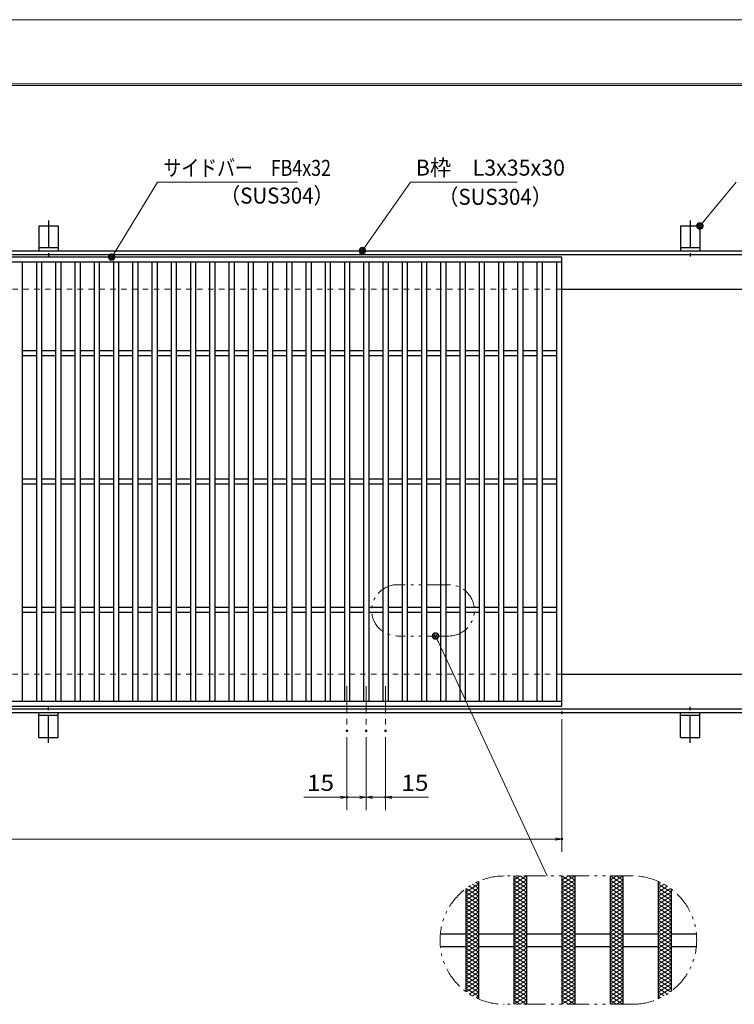
# Model space of a CAD drawing. Units: millimetres. Extents: x -1050 to 1050, y -743 to 742.
# Drawn here: x -218 to 339, y -25 to 742 of the extents above; entities that cross this region are included whole.
import ezdxf

# ---------------------------------------------------------------- set-up
doc = ezdxf.new("R2010")
doc.units = ezdxf.units.MM
doc.header["$LTSCALE"] = 5
for name, pattern in [('JWW_CENTER1', [6.773333, 4.233333, -0.846667, 0.846667, -0.846667]), ('JWW_DASHED1', [1.693333, 0.846667, -0.846667]), ('JWW_PHANTOM1', [6.773333, 3.386667, -0.846667, 0.423333, -0.846667, 0.423333, -0.846667])]:
    doc.linetypes.add(name, pattern=pattern)
for name, color, linetype in [('7-図\u3000枠', 7, 'Continuous'), ('アンカー', 7, 'Continuous'), ('ハッチング', 7, 'Continuous'), ('中心線', 7, 'Continuous'), ('寸法注釈', 7, 'Continuous'), ('想像線', 7, 'Continuous'), ('枠', 7, 'Continuous'), ('溝開口', 7, 'Continuous'), ('蓋', 7, 'Continuous')]:
    doc.layers.add(name, color=color, linetype=linetype)
doc.styles.add('ＭＳ ゴシック', font='txt', dxfattribs={"height": 1})

# ---------------------------------------------------------------- blocks, each defined once
blk = doc.blocks.new('_OPEN_0-1_')
at = {"layer": '寸法注釈', "color": 2, "linetype": 'Continuous', "lineweight": 5}
for p, q in [((-1, 0.17), (0, 0)), ((0, 0), (-1, -0.17)), ((0, 0), (-1, 0))]:
    blk.add_line(p, q, dxfattribs=at)
blk = doc.blocks.new('A$C5D7C781A_0-8_')
at = {"layer": 'アンカー', "color": 7, "linetype": 'Continuous', "lineweight": 25}
for p, q in [((0, 23.76), (0, 4.45)), ((0, 23.76), (15, 23.76)), ((15, 23.76), (15, 4.45)), ((15, 6.75), (0, 6.75)), ((0, 4.45), (15, 4.45))]:
    blk.add_line(p, q, dxfattribs=at)
at = {"layer": 'アンカー', "color": 6, "linetype": 'JWW_CENTER1', "lineweight": 25}
blk.add_line((7.5, 28.02), (7.5, 0), dxfattribs=at)
blk = doc.blocks.new('_Dot_0-1_')
at = {"layer": '寸法注釈', "color": 2, "linetype": 'Continuous', "lineweight": 5}
for p, q in [((-0.5, 0), (-1, 0)), ((-0.48, 0.12), (-0.5, 0.06)), ((-0.5, 0.06), (-0.5, 0)), ((-0.5, 0), (-0.5, -0.06)), ((0, 0), (-0.5, 0)), ((-0.5, 0), (0, 0)), ((-0.46, 0.18), (-0.48, 0.12)), ((-0.44, 0.24), (-0.46, 0.18)), ((-0.4, 0.29), (-0.44, 0.24)), ((-0.36, 0.34), (-0.4, 0.29)), ((-0.32, 0.39), (-0.36, 0.34)), ((-0.27, 0.42), (-0.32, 0.39)), ((-0.21, 0.45), (-0.27, 0.42)), ((-0.15, 0.48), (-0.21, 0.45)), ((-0.09, 0.49), (-0.15, 0.48)), ((-0.03, 0.5), (-0.09, 0.49)), ((0.03, 0.5), (-0.03, 0.5)), ((0.5, 0), (0, 0)), ((0, 0), (0, 0)), ((0, 0), (0, 0)), ((0, 0), (0, 0)), ((0, 0), (0, 0)), ((0, 0), (0, 0)), ((0, 0), (0, 0)), ((0, 0), (0, 0)), ((0, 0), (0, 0)), ((0, 0), (0, 0)), ((0, 0), (0, 0)), ((0, 0), (0, 0)), ((0, 0), (0, 0)), ((0, 0), (0, 0)), ((0, 0), (0, 0)), ((0, 0), (0, 0)), ((0, 0), (0, 0)), ((0, 0), (0, 0)), ((0, 0), (0, 0)), ((0, 0), (0, 0)), ((0, 0), (0, 0)), ((0, 0), (0, 0)), ((0, 0), (0, 0)), ((0, 0), (0, 0)), ((0, 0), (0, 0)), ((0, 0), (0, 0)), ((0, 0), (0, 0)), ((0, 0), (0, 0)), ((0, 0), (0, 0)), ((0, 0), (0, 0)), ((0, 0), (0, 0)), ((0, 0), (0, 0)), ((0, 0), (0, 0)), ((0, 0), (0, 0)), ((0, 0), (0, 0)), ((0, 0), (0, 0)), ((0, 0), (0, 0)), ((0, 0), (0, 0)), ((0, 0), (0, 0)), ((0, 0), (0, 0)), ((0, 0), (0, 0)), ((0, 0), (0, 0)), ((0, 0), (0, 0)), ((0, 0), (0, 0)), ((0, 0), (0, 0)), ((0, 0), (0, 0)), ((0, 0), (0, 0)), ((0, 0), (0, 0)), ((0, 0), (0, 0)), ((0, 0), (0, 0)), ((0, 0), (0, 0)), ((0, 0), (0.5, 0)), ((0.09, 0.49), (0.03, 0.5)), ((0.15, 0.48), (0.09, 0.49)), ((0.21, 0.45), (0.15, 0.48)), ((0.27, 0.42), (0.21, 0.45)), ((0.32, 0.39), (0.27, 0.42)), ((0.36, 0.34), (0.32, 0.39)), ((0.4, 0.29), (0.36, 0.34)), ((0.44, 0.24), (0.4, 0.29)), ((0.46, 0.18), (0.44, 0.24)), ((0.48, 0.12), (0.46, 0.18)), ((0.5, 0.06), (0.48, 0.12)), ((0.5, 0), (0.5, 0.06)), ((-0.5, -0.06), (-0.48, -0.12)), ((-0.48, -0.12), (-0.46, -0.18)), ((-0.46, -0.18), (-0.44, -0.24)), ((-0.44, -0.24), (-0.4, -0.29)), ((-0.4, -0.29), (-0.36, -0.34)), ((-0.36, -0.34), (-0.32, -0.39)), ((-0.32, -0.39), (-0.27, -0.42)), ((-0.27, -0.42), (-0.21, -0.45)), ((-0.21, -0.45), (-0.15, -0.48)), ((-0.15, -0.48), (-0.09, -0.49)), ((-0.09, -0.49), (-0.03, -0.5)), ((-0.03, -0.5), (0.03, -0.5)), ((0.03, -0.5), (0.09, -0.49)), ((0.09, -0.49), (0.15, -0.48)), ((0.15, -0.48), (0.21, -0.45)), ((0.21, -0.45), (0.27, -0.42)), ((0.27, -0.42), (0.32, -0.39)), ((0.32, -0.39), (0.36, -0.34)), ((0.36, -0.34), (0.4, -0.29)), ((0.4, -0.29), (0.44, -0.24)), ((0.44, -0.24), (0.46, -0.18)), ((0.46, -0.18), (0.48, -0.12)), ((0.48, -0.12), (0.5, -0.06)), ((0.5, -0.06), (0.5, 0))]:
    blk.add_line(p, q, dxfattribs=at)
at = {"layer": '寸法注釈', "color": 2, "linetype": 'Continuous', "lineweight": 20}
for p, q in [((0.49, 0.1), (-0.49, 0.1)), ((0.4, 0.3), (-0.4, 0.3)), ((0.46, -0.2), (-0.46, -0.2)), ((0.3, -0.4), (-0.3, -0.4))]:
    blk.add_line(p, q, dxfattribs=at)

msp = doc.modelspace()

# ---------------------------------------------------------------- linework, layer by layer
at = {"layer": '7-図\u3000枠', "color": 4, "linetype": 'Continuous', "lineweight": 5}
for p, q in [((-975, 692.5), (1000, 692.5)), ((-973.75, 691.25), (998.75, 691.25))]:
    msp.add_line(p, q, dxfattribs=at)
at = {"layer": 'DEFPOINTS', "color": 4, "linetype": 'Continuous', "lineweight": 5}
msp.add_line((-1050, 742.5), (1050, 742.5), dxfattribs=at)
at = {"layer": 'DEFPOINTS', "color": 4, "linetype": 'Continuous', "lineweight": 5, "const_width": 1}
for points in [[(205.05, 202.47, 0.414214), (204.55, 202.97, 0.414214), (204.05, 202.47, 0.414214), (204.55, 201.97, 0.414214)], [(37.55, 188.33, 0.414214), (37.05, 188.83, 0.414214), (36.55, 188.33, 0.414214), (37.05, 187.83, 0.414214)], [(52.55, 188.33, 0.414214), (52.05, 188.83, 0.414214), (51.55, 188.33, 0.414214), (52.05, 187.83, 0.414214)], [(52.55, 188.33, 0.414214), (52.05, 188.83, 0.414214), (51.55, 188.33, 0.414214), (52.05, 187.83, 0.414214)], [(67.55, 188.33, 0.414214), (67.05, 188.83, 0.414214), (66.55, 188.33, 0.414214), (67.05, 187.83, 0.414214)], [(37.55, 136.52, 0.414214), (37.05, 137.02, 0.414214), (36.55, 136.52, 0.414214), (37.05, 136.02, 0.414214)], [(67.55, 136.52, 0.414214), (67.05, 137.02, 0.414214), (66.55, 136.52, 0.414214), (67.05, 136.02, 0.414214)], [(205.05, 103.95, 0.414214), (204.55, 104.45, 0.414214), (204.05, 103.95, 0.414214), (204.55, 103.45, 0.414214)]]:
    msp.add_lwpolyline(points, format="xyb", close=True, dxfattribs=at)
at = {"layer": 'ハッチング', "color": 4, "linetype": 'Continuous', "lineweight": 15}
for p, q in [((137.64, 70.1), (139.55, 68.91)), ((167.05, 68.91), (177.05, 75.16)), ((167.05, 75.16), (177.05, 68.91)), ((167.05, 72.03), (172.05, 75.16)), ((167.05, 65.78), (177.05, 72.03)), ((167.05, 72.03), (177.05, 65.78)), ((172.05, 75.16), (177.05, 72.03)), ((204.55, 68.91), (214.55, 75.16)), ((204.55, 75.16), (214.55, 68.91)), ((204.55, 72.03), (209.55, 75.16)), ((204.55, 65.78), (214.55, 72.03)), ((204.55, 72.03), (214.55, 65.78)), ((209.55, 75.16), (214.55, 72.03)), ((242.05, 68.91), (252.05, 75.16)), ((242.05, 75.16), (252.05, 68.91)), ((242.05, 72.03), (247.05, 75.16)), ((242.05, 65.78), (252.05, 72.03)), ((242.05, 72.03), (252.05, 65.78)), ((247.05, 75.16), (252.05, 72.03)), ((279.55, 68.91), (281.46, 70.1)), ((129.55, 62.66), (139.55, 68.91)), ((129.55, 59.53), (139.55, 65.78)), ((129.55, 62.66), (139.55, 56.41)), ((129.55, 56.41), (139.55, 62.66)), ((130.01, 65.5), (139.55, 59.53)), ((132.39, 67.14), (139.55, 62.66)), ((134.92, 68.67), (139.55, 65.78)), ((167.05, 62.66), (177.05, 68.91)), ((167.05, 68.91), (177.05, 62.66)), ((167.05, 59.53), (177.05, 65.78)), ((167.05, 65.78), (177.05, 59.53)), ((167.05, 62.66), (177.05, 56.41)), ((167.05, 56.41), (177.05, 62.66)), ((204.55, 62.66), (214.55, 68.91)), ((204.55, 68.91), (214.55, 62.66)), ((204.55, 59.53), (214.55, 65.78)), ((204.55, 65.78), (214.55, 59.53)), ((204.55, 62.66), (214.55, 56.41)), ((204.55, 56.41), (214.55, 62.66)), ((242.05, 62.66), (252.05, 68.91)), ((242.05, 68.91), (252.05, 62.66)), ((242.05, 59.53), (252.05, 65.78)), ((242.05, 65.78), (252.05, 59.53)), ((242.05, 62.66), (252.05, 56.41)), ((242.05, 56.41), (252.05, 62.66)), ((279.55, 68.91), (289.55, 62.66)), ((279.55, 65.78), (284.17, 68.67)), ((279.55, 62.66), (286.71, 67.14)), ((279.55, 65.78), (289.55, 59.53)), ((279.55, 59.53), (289.09, 65.5)), ((279.55, 62.66), (289.55, 56.41)), ((279.55, 56.41), (289.55, 62.66)), ((129.55, 59.53), (139.55, 53.28)), ((129.55, 53.28), (139.55, 59.53)), ((129.55, 56.41), (139.55, 50.16)), ((129.55, 50.16), (139.55, 56.41)), ((167.05, 59.53), (177.05, 53.28)), ((167.05, 53.28), (177.05, 59.53)), ((167.05, 56.41), (177.05, 50.16)), ((167.05, 50.16), (177.05, 56.41)), ((204.55, 59.53), (214.55, 53.28)), ((204.55, 53.28), (214.55, 59.53)), ((204.55, 56.41), (214.55, 50.16)), ((204.55, 50.16), (214.55, 56.41)), ((242.05, 59.53), (252.05, 53.28)), ((242.05, 53.28), (252.05, 59.53)), ((242.05, 56.41), (252.05, 50.16)), ((242.05, 50.16), (252.05, 56.41)), ((279.55, 59.53), (289.55, 53.28)), ((279.55, 53.28), (289.55, 59.53)), ((279.55, 56.41), (289.55, 50.16)), ((279.55, 50.16), (289.55, 56.41)), ((129.55, 53.28), (139.55, 47.03)), ((129.55, 47.03), (139.55, 53.28)), ((129.55, 50.16), (139.55, 43.91)), ((129.55, 43.91), (139.55, 50.16)), ((129.55, 47.03), (139.55, 40.78)), ((129.55, 40.78), (139.55, 47.03)), ((167.05, 53.28), (177.05, 47.03)), ((167.05, 47.03), (177.05, 53.28)), ((167.05, 43.91), (177.05, 50.16)), ((167.05, 50.16), (177.05, 43.91)), ((167.05, 47.03), (177.05, 40.78)), ((167.05, 40.78), (177.05, 47.03)), ((204.55, 53.28), (214.55, 47.03)), ((204.55, 47.03), (214.55, 53.28)), ((204.55, 50.16), (214.55, 43.91)), ((204.55, 43.91), (214.55, 50.16)), ((204.55, 47.03), (214.55, 40.78)), ((204.55, 40.78), (214.55, 47.03)), ((242.05, 53.28), (252.05, 47.03)), ((242.05, 47.03), (252.05, 53.28)), ((242.05, 50.16), (252.05, 43.91)), ((242.05, 43.91), (252.05, 50.16)), ((242.05, 47.03), (252.05, 40.78)), ((242.05, 40.78), (252.05, 47.03)), ((279.55, 53.28), (289.55, 47.03)), ((279.55, 47.03), (289.55, 53.28)), ((279.55, 50.16), (289.55, 43.91)), ((279.55, 43.91), (289.55, 50.16)), ((279.55, 47.03), (289.55, 40.78)), ((279.55, 40.78), (289.55, 47.03)), ((129.55, 37.66), (139.55, 43.91)), ((129.55, 43.91), (139.55, 37.66)), ((129.55, 34.53), (139.55, 40.78)), ((129.55, 40.78), (139.55, 34.53)), ((167.05, 37.66), (177.05, 43.91)), ((167.05, 43.91), (177.05, 37.66)), ((167.05, 34.53), (177.05, 40.78)), ((167.05, 40.78), (177.05, 34.53)), ((204.55, 37.66), (214.55, 43.91)), ((204.55, 43.91), (214.55, 37.66)), ((204.55, 34.53), (214.55, 40.78)), ((204.55, 40.78), (214.55, 34.53)), ((242.05, 37.66), (252.05, 43.91)), ((242.05, 43.91), (252.05, 37.66)), ((242.05, 34.53), (252.05, 40.78)), ((242.05, 40.78), (252.05, 34.53)), ((279.55, 37.66), (289.55, 43.91)), ((279.55, 43.91), (289.55, 37.66)), ((279.55, 34.53), (289.55, 40.78)), ((279.55, 40.78), (289.55, 34.53)), ((129.55, 31.41), (139.55, 37.66)), ((129.55, 37.66), (139.55, 31.41)), ((129.55, 28.28), (139.55, 34.53)), ((129.55, 34.53), (139.55, 28.28)), ((129.55, 25.16), (139.55, 31.41)), ((129.55, 31.41), (139.55, 25.16)), ((167.05, 31.41), (177.05, 37.66)), ((167.05, 37.66), (177.05, 31.41)), ((167.05, 28.28), (177.05, 34.53)), ((167.05, 34.53), (177.05, 28.28)), ((167.05, 25.16), (177.05, 31.41)), ((167.05, 31.41), (177.05, 25.16)), ((204.55, 31.41), (214.55, 37.66)), ((204.55, 37.66), (214.55, 31.41)), ((204.55, 28.28), (214.55, 34.53)), ((204.55, 34.53), (214.55, 28.28)), ((204.55, 25.16), (214.55, 31.41)), ((204.55, 31.41), (214.55, 25.16)), ((242.05, 31.41), (252.05, 37.66)), ((242.05, 37.66), (252.05, 31.41)), ((242.05, 28.28), (252.05, 34.53)), ((242.05, 34.53), (252.05, 28.28)), ((242.05, 25.16), (252.05, 31.41)), ((242.05, 31.41), (252.05, 25.16)), ((279.55, 31.41), (289.55, 37.66)), ((279.55, 37.66), (289.55, 31.41)), ((279.55, 28.28), (289.55, 34.53)), ((279.55, 34.53), (289.55, 28.28)), ((279.55, 25.16), (289.55, 31.41)), ((279.55, 31.41), (289.55, 25.16)), ((129.55, 22.03), (139.55, 28.28)), ((129.55, 28.28), (139.55, 22.03)), ((129.55, 18.91), (139.55, 25.16)), ((129.55, 25.16), (139.55, 18.91)), ((167.05, 22.03), (177.05, 28.28)), ((167.05, 28.28), (177.05, 22.03)), ((167.05, 18.91), (177.05, 25.16)), ((167.05, 25.16), (177.05, 18.91)), ((204.55, 22.03), (214.55, 28.28)), ((204.55, 28.28), (214.55, 22.03)), ((204.55, 18.91), (214.55, 25.16)), ((204.55, 25.16), (214.55, 18.91)), ((242.05, 22.03), (252.05, 28.28)), ((242.05, 28.28), (252.05, 22.03)), ((242.05, 18.91), (252.05, 25.16)), ((242.05, 25.16), (252.05, 18.91)), ((279.55, 22.03), (289.55, 28.28)), ((279.55, 28.28), (289.55, 22.03)), ((279.55, 18.91), (289.55, 25.16)), ((279.55, 25.16), (289.55, 18.91)), ((129.55, 15.78), (139.55, 22.03)), ((129.55, 22.03), (139.55, 15.78)), ((129.55, 12.66), (139.55, 18.91)), ((129.55, 18.91), (139.55, 12.66)), ((129.55, 9.53), (139.55, 15.78)), ((129.55, 15.78), (139.55, 9.53)), ((167.05, 15.78), (177.05, 22.03)), ((167.05, 22.03), (177.05, 15.78)), ((167.05, 12.66), (177.05, 18.91)), ((167.05, 18.91), (177.05, 12.66)), ((167.05, 9.53), (177.05, 15.78)), ((167.05, 15.78), (177.05, 9.53)), ((204.55, 15.78), (214.55, 22.03)), ((204.55, 22.03), (214.55, 15.78)), ((204.55, 12.66), (214.55, 18.91)), ((204.55, 18.91), (214.55, 12.66)), ((204.55, 9.53), (214.55, 15.78)), ((204.55, 15.78), (214.55, 9.53)), ((242.05, 15.78), (252.05, 22.03)), ((242.05, 22.03), (252.05, 15.78)), ((242.05, 12.66), (252.05, 18.91)), ((242.05, 18.91), (252.05, 12.66)), ((242.05, 9.53), (252.05, 15.78)), ((242.05, 15.78), (252.05, 9.53)), ((279.55, 15.78), (289.55, 22.03)), ((279.55, 22.03), (289.55, 15.78)), ((279.55, 12.66), (289.55, 18.91)), ((279.55, 18.91), (289.55, 12.66)), ((279.55, 9.53), (289.55, 15.78)), ((279.55, 15.78), (289.55, 9.53)), ((129.55, 6.41), (139.55, 12.66)), ((129.55, 12.66), (139.55, 6.41)), ((129.55, 3.28), (139.55, 9.53)), ((129.55, 9.53), (139.55, 3.28)), ((167.05, 6.41), (177.05, 12.66)), ((167.05, 12.66), (177.05, 6.41)), ((167.05, 3.28), (177.05, 9.53)), ((167.05, 9.53), (177.05, 3.28)), ((204.55, 6.41), (214.55, 12.66)), ((204.55, 12.66), (214.55, 6.41)), ((204.55, 3.28), (214.55, 9.53)), ((204.55, 9.53), (214.55, 3.28)), ((242.05, 6.41), (252.05, 12.66)), ((242.05, 12.66), (252.05, 6.41)), ((242.05, 3.28), (252.05, 9.53)), ((242.05, 9.53), (252.05, 3.28)), ((279.55, 6.41), (289.55, 12.66)), ((279.55, 12.66), (289.55, 6.41)), ((279.55, 3.28), (289.55, 9.53)), ((279.55, 9.53), (289.55, 3.28)), ((129.55, 0.16), (139.55, 6.41)), ((129.55, 6.41), (139.55, 0.16)), ((129.55, 3.28), (139.55, -2.97)), ((129.55, -2.97), (139.55, 3.28)), ((129.55, 0.16), (139.55, -6.09)), ((129.55, -6.09), (139.55, 0.16)), ((167.05, 0.16), (177.05, 6.41)), ((167.05, 6.41), (177.05, 0.16)), ((167.05, 3.28), (177.05, -2.97)), ((167.05, -2.97), (177.05, 3.28)), ((167.05, 0.16), (177.05, -6.09)), ((167.05, -6.09), (177.05, 0.16)), ((204.55, 0.16), (214.55, 6.41)), ((204.55, 6.41), (214.55, 0.16)), ((204.55, 3.28), (214.55, -2.97)), ((204.55, -2.97), (214.55, 3.28)), ((204.55, 0.16), (214.55, -6.09)), ((204.55, -6.09), (214.55, 0.16)), ((242.05, 0.16), (252.05, 6.41)), ((242.05, 6.41), (252.05, 0.16)), ((242.05, 3.28), (252.05, -2.97)), ((242.05, -2.97), (252.05, 3.28)), ((242.05, 0.16), (252.05, -6.09)), ((242.05, -6.09), (252.05, 0.16)), ((279.55, 0.16), (289.55, 6.41)), ((279.55, 6.41), (289.55, 0.16)), ((279.55, 3.28), (289.55, -2.97)), ((279.55, -2.97), (289.55, 3.28)), ((279.55, 0.16), (289.55, -6.09)), ((279.55, -6.09), (289.55, 0.16)), ((129.55, -2.97), (139.55, -9.22)), ((129.55, -9.22), (139.55, -2.97)), ((129.55, -6.09), (139.55, -12.34)), ((129.55, -12.34), (139.55, -6.09)), ((167.05, -2.97), (177.05, -9.22)), ((167.05, -9.22), (177.05, -2.97)), ((167.05, -6.09), (177.05, -12.34)), ((167.05, -12.34), (177.05, -6.09)), ((204.55, -2.97), (214.55, -9.22)), ((204.55, -9.22), (214.55, -2.97)), ((204.55, -6.09), (214.55, -12.34)), ((204.55, -12.34), (214.55, -6.09)), ((242.05, -2.97), (252.05, -9.22)), ((242.05, -9.22), (252.05, -2.97)), ((242.05, -6.09), (252.05, -12.34)), ((242.05, -12.34), (252.05, -6.09)), ((279.55, -2.97), (289.55, -9.22)), ((279.55, -9.22), (289.55, -2.97)), ((279.55, -6.09), (289.55, -12.34)), ((279.55, -12.34), (289.55, -6.09)), ((129.55, -9.22), (139.55, -15.47)), ((129.55, -12.34), (139.55, -18.59)), ((130.01, -15.18), (139.55, -9.22)), ((132.39, -16.82), (139.55, -12.34)), ((167.05, -9.22), (177.05, -15.47)), ((167.05, -15.47), (177.05, -9.22)), ((167.05, -12.34), (177.05, -18.59)), ((167.05, -18.59), (177.05, -12.34)), ((204.55, -9.22), (214.55, -15.47)), ((204.55, -15.47), (214.55, -9.22)), ((204.55, -12.34), (214.55, -18.59)), ((204.55, -18.59), (214.55, -12.34)), ((242.05, -9.22), (252.05, -15.47)), ((242.05, -15.47), (252.05, -9.22)), ((242.05, -12.34), (252.05, -18.59)), ((242.05, -18.59), (252.05, -12.34)), ((279.55, -9.22), (289.09, -15.18)), ((279.55, -15.47), (289.55, -9.22)), ((279.55, -18.59), (289.55, -12.34)), ((279.55, -12.34), (286.71, -16.82)), ((134.92, -18.36), (139.55, -15.47)), ((137.64, -19.78), (139.55, -18.59)), ((167.05, -15.47), (177.05, -21.72)), ((167.05, -21.72), (177.05, -15.47)), ((167.05, -18.59), (177.05, -24.84)), ((167.05, -24.84), (177.05, -18.59)), ((167.05, -21.72), (172.05, -24.84)), ((172.05, -24.84), (177.05, -21.72)), ((204.55, -15.47), (214.55, -21.72)), ((204.55, -21.72), (214.55, -15.47)), ((204.55, -18.59), (214.55, -24.84)), ((204.55, -24.84), (214.55, -18.59)), ((204.55, -21.72), (209.55, -24.84)), ((209.55, -24.84), (214.55, -21.72)), ((242.05, -15.47), (252.05, -21.72)), ((242.05, -21.72), (252.05, -15.47)), ((242.05, -18.59), (252.05, -24.84)), ((242.05, -24.84), (252.05, -18.59)), ((242.05, -21.72), (247.05, -24.84)), ((247.05, -24.84), (252.05, -21.72)), ((279.55, -15.47), (284.17, -18.36)), ((279.55, -18.59), (281.46, -19.78))]:
    msp.add_line(p, q, dxfattribs=at)
at = {"layer": '中心線', "color": 6, "linetype": 'JWW_CENTER1', "lineweight": 18}
for p, q in [((37.05, 222.97), (37.05, 188.33)), ((52.05, 222.97), (52.05, 188.33)), ((67.05, 222.97), (67.05, 188.33))]:
    msp.add_line(p, q, dxfattribs=at)
at = {"layer": '寸法注釈', "color": 2, "linetype": 'Continuous', "lineweight": 18}
for p, q in [((-110.7, 615.75), (-145.75, 558.32)), ((-1.47, 615.75), (-110.7, 615.75)), ((86.45, 615.97), (49.66, 563.29)), ((169.8, 615.97), (86.45, 615.97)), ((340.42, 615.97), (312.7, 582.54)), ((193.14, 75.16), (106.48, 261.26)), ((204.55, 197.47), (204.55, 93.95)), ((37.05, 183.33), (37.05, 126.52)), ((52.05, 183.33), (52.05, 126.52)), ((52.05, 183.33), (52.05, 126.52)), ((67.05, 183.33), (67.05, 126.52)), ((32.05, 136.52), (3.51, 136.52)), ((52.05, 136.52), (37.05, 136.52)), ((47.05, 136.52), (42.05, 136.52)), ((52.05, 136.52), (67.05, 136.52)), ((57.05, 136.52), (62.05, 136.52)), ((72.05, 136.52), (100.59, 136.52)), ((-785.45, 103.95), (199.55, 103.95))]:
    msp.add_line(p, q, dxfattribs=at)
at = {"layer": '想像線', "color": 4, "linetype": 'JWW_PHANTOM1', "lineweight": 15}
for p, q in [((116.37, 302.17), (76.37, 302.17)), ((116.37, 262.17), (76.37, 262.17)), ((259.55, 75.16), (159.55, 75.16)), ((259.55, -24.84), (159.55, -24.84))]:
    msp.add_line(p, q, dxfattribs=at)
for centre, radius, start, end in [((76.37, 282.17), 20, 90, 270), ((116.37, 282.17), 20, 270, 90), ((159.55, 25.16), 50, 90, 270), ((259.55, 25.16), 50, 270, 90)]:
    msp.add_arc(centre, radius, start, end, dxfattribs=at)
at = {"layer": '枠', "color": 7, "linetype": 'Continuous', "lineweight": 25}
for p, q in [((-795.45, 562.47), (409.55, 562.47)), ((-792.45, 559.47), (407.71, 559.47)), ((204.55, 532.47), (409.55, 532.47)), ((204.55, 232.47), (409.55, 232.47)), ((-795.45, 202.47), (409.55, 202.47)), ((-792.45, 205.47), (411.39, 205.47))]:
    msp.add_line(p, q, dxfattribs=at)
at = {"layer": '溝開口', "color": 4, "linetype": 'JWW_DASHED1', "lineweight": 18}
for p, q in [((-765.45, 532.47), (204.55, 532.47)), ((-765.45, 232.47), (204.55, 232.47))]:
    msp.add_line(p, q, dxfattribs=at)
at = {"layer": '蓋', "color": 5, "linetype": 'Continuous', "lineweight": 25}
for p, q in [((204.55, 557.47), (-790.45, 557.47)), ((204.55, 553.47), (-790.45, 553.47)), ((-215.95, 553.47), (-215.95, 211.47)), ((-204.95, 553.47), (-204.95, 211.47)), ((-200.95, 553.47), (-200.95, 211.47)), ((-189.95, 553.47), (-189.95, 211.47)), ((-185.95, 553.47), (-185.95, 211.47)), ((-174.95, 553.47), (-174.95, 211.47)), ((-170.95, 553.47), (-170.95, 211.47)), ((-159.95, 553.47), (-159.95, 211.47)), ((-155.95, 553.47), (-155.95, 211.47)), ((-144.95, 553.47), (-144.95, 211.47)), ((-140.95, 553.47), (-140.95, 211.47)), ((-129.95, 553.47), (-129.95, 211.47)), ((-125.95, 553.47), (-125.95, 211.47)), ((-114.95, 553.47), (-114.95, 211.47)), ((-110.95, 553.47), (-110.95, 211.47)), ((-99.95, 553.47), (-99.95, 211.47)), ((-95.95, 553.47), (-95.95, 211.47)), ((-84.95, 553.47), (-84.95, 211.47)), ((-80.95, 553.47), (-80.95, 211.47)), ((-69.95, 553.47), (-69.95, 211.47)), ((-65.95, 553.47), (-65.95, 211.47)), ((-54.95, 553.47), (-54.95, 211.47)), ((-50.95, 553.47), (-50.95, 211.47)), ((-39.95, 553.47), (-39.95, 211.47)), ((-35.95, 553.47), (-35.95, 211.47)), ((-24.95, 553.47), (-24.95, 211.47)), ((-20.95, 553.47), (-20.95, 211.47)), ((-9.95, 553.47), (-9.95, 211.47)), ((-5.95, 553.47), (-5.95, 211.47)), ((5.05, 553.47), (5.05, 211.47)), ((9.05, 553.47), (9.05, 211.47)), ((20.05, 553.47), (20.05, 211.47)), ((24.05, 553.47), (24.05, 211.47)), ((35.05, 553.47), (35.05, 211.47)), ((39.05, 553.47), (39.05, 211.47)), ((50.05, 553.47), (50.05, 211.47)), ((54.05, 553.47), (54.05, 211.47)), ((65.05, 553.47), (65.05, 211.47)), ((69.05, 553.47), (69.05, 211.47)), ((80.05, 553.47), (80.05, 211.47)), ((84.05, 553.47), (84.05, 211.47)), ((95.05, 553.47), (95.05, 211.47)), ((99.05, 553.47), (99.05, 211.47)), ((110.05, 553.47), (110.05, 211.47)), ((114.05, 553.47), (114.05, 211.47)), ((125.05, 553.47), (125.05, 211.47)), ((129.05, 553.47), (129.05, 211.47)), ((140.05, 553.47), (140.05, 211.47)), ((144.05, 553.47), (144.05, 211.47)), ((155.05, 553.47), (155.05, 211.47)), ((159.05, 553.47), (159.05, 211.47)), ((170.05, 553.47), (170.05, 211.47)), ((174.05, 553.47), (174.05, 211.47)), ((185.05, 553.47), (185.05, 211.47)), ((189.05, 553.47), (189.05, 211.47)), ((200.55, 211.47), (200.55, 553.47)), ((204.55, 207.47), (204.55, 557.47)), ((-204.95, 484.47), (-215.95, 484.47)), ((-189.95, 484.47), (-200.95, 484.47)), ((-174.95, 484.47), (-185.95, 484.47)), ((-159.95, 484.47), (-170.95, 484.47)), ((-144.95, 484.47), (-155.95, 484.47)), ((-129.95, 484.47), (-140.95, 484.47)), ((-114.95, 484.47), (-125.95, 484.47)), ((-99.95, 484.47), (-110.95, 484.47)), ((-84.95, 484.47), (-95.95, 484.47)), ((-69.95, 484.47), (-80.95, 484.47)), ((-54.95, 484.47), (-65.95, 484.47)), ((-39.95, 484.47), (-50.95, 484.47)), ((-24.95, 484.47), (-35.95, 484.47)), ((-9.95, 484.47), (-20.95, 484.47)), ((5.05, 484.47), (-5.95, 484.47)), ((20.05, 484.47), (9.05, 484.47)), ((35.05, 484.47), (24.05, 484.47)), ((50.05, 484.47), (39.05, 484.47)), ((65.05, 484.47), (54.05, 484.47)), ((80.05, 484.47), (69.05, 484.47)), ((95.05, 484.47), (84.05, 484.47)), ((110.05, 484.47), (99.05, 484.47)), ((125.05, 484.47), (114.05, 484.47)), ((140.05, 484.47), (129.05, 484.47)), ((155.05, 484.47), (144.05, 484.47)), ((170.05, 484.47), (159.05, 484.47)), ((185.05, 484.47), (174.05, 484.47)), ((200.55, 484.47), (189.05, 484.47)), ((-204.95, 480.47), (-215.95, 480.47)), ((-189.95, 480.47), (-200.95, 480.47)), ((-174.95, 480.47), (-185.95, 480.47)), ((-159.95, 480.47), (-170.95, 480.47)), ((-144.95, 480.47), (-155.95, 480.47)), ((-129.95, 480.47), (-140.95, 480.47)), ((-114.95, 480.47), (-125.95, 480.47)), ((-99.95, 480.47), (-110.95, 480.47)), ((-84.95, 480.47), (-95.95, 480.47)), ((-69.95, 480.47), (-80.95, 480.47)), ((-54.95, 480.47), (-65.95, 480.47)), ((-39.95, 480.47), (-50.95, 480.47)), ((-24.95, 480.47), (-35.95, 480.47)), ((-9.95, 480.47), (-20.95, 480.47)), ((5.05, 480.47), (-5.95, 480.47)), ((20.05, 480.47), (9.05, 480.47)), ((35.05, 480.47), (24.05, 480.47)), ((50.05, 480.47), (39.05, 480.47)), ((65.05, 480.47), (54.05, 480.47)), ((80.05, 480.47), (69.05, 480.47)), ((95.05, 480.47), (84.05, 480.47)), ((110.05, 480.47), (99.05, 480.47)), ((125.05, 480.47), (114.05, 480.47)), ((140.05, 480.47), (129.05, 480.47)), ((155.05, 480.47), (144.05, 480.47)), ((170.05, 480.47), (159.05, 480.47)), ((185.05, 480.47), (174.05, 480.47)), ((200.55, 480.47), (189.05, 480.47)), ((-204.95, 384.47), (-215.95, 384.47)), ((-189.95, 384.47), (-200.95, 384.47)), ((-174.95, 384.47), (-185.95, 384.47)), ((-159.95, 384.47), (-170.95, 384.47)), ((-144.95, 384.47), (-155.95, 384.47)), ((-129.95, 384.47), (-140.95, 384.47)), ((-114.95, 384.47), (-125.95, 384.47)), ((-99.95, 384.47), (-110.95, 384.47)), ((-84.95, 384.47), (-95.95, 384.47)), ((-69.95, 384.47), (-80.95, 384.47)), ((-54.95, 384.47), (-65.95, 384.47)), ((-39.95, 384.47), (-50.95, 384.47)), ((-24.95, 384.47), (-35.95, 384.47)), ((-9.95, 384.47), (-20.95, 384.47)), ((5.05, 384.47), (-5.95, 384.47)), ((20.05, 384.47), (9.05, 384.47)), ((35.05, 384.47), (24.05, 384.47)), ((50.05, 384.47), (39.05, 384.47)), ((65.05, 384.47), (54.05, 384.47)), ((80.05, 384.47), (69.05, 384.47)), ((95.05, 384.47), (84.05, 384.47)), ((110.05, 384.47), (99.05, 384.47)), ((125.05, 384.47), (114.05, 384.47)), ((140.05, 384.47), (129.05, 384.47)), ((155.05, 384.47), (144.05, 384.47)), ((170.05, 384.47), (159.05, 384.47)), ((185.05, 384.47), (174.05, 384.47)), ((200.55, 384.47), (189.05, 384.47)), ((-204.95, 380.47), (-215.95, 380.47)), ((-189.95, 380.47), (-200.95, 380.47)), ((-174.95, 380.47), (-185.95, 380.47)), ((-159.95, 380.47), (-170.95, 380.47)), ((-144.95, 380.47), (-155.95, 380.47)), ((-129.95, 380.47), (-140.95, 380.47)), ((-114.95, 380.47), (-125.95, 380.47)), ((-99.95, 380.47), (-110.95, 380.47)), ((-84.95, 380.47), (-95.95, 380.47)), ((-69.95, 380.47), (-80.95, 380.47)), ((-54.95, 380.47), (-65.95, 380.47)), ((-39.95, 380.47), (-50.95, 380.47)), ((-24.95, 380.47), (-35.95, 380.47)), ((-9.95, 380.47), (-20.95, 380.47)), ((5.05, 380.47), (-5.95, 380.47)), ((20.05, 380.47), (9.05, 380.47)), ((35.05, 380.47), (24.05, 380.47)), ((50.05, 380.47), (39.05, 380.47)), ((65.05, 380.47), (54.05, 380.47)), ((80.05, 380.47), (69.05, 380.47)), ((95.05, 380.47), (84.05, 380.47)), ((110.05, 380.47), (99.05, 380.47)), ((125.05, 380.47), (114.05, 380.47)), ((140.05, 380.47), (129.05, 380.47)), ((155.05, 380.47), (144.05, 380.47)), ((170.05, 380.47), (159.05, 380.47)), ((185.05, 380.47), (174.05, 380.47)), ((200.55, 380.47), (189.05, 380.47)), ((-204.95, 284.47), (-215.95, 284.47)), ((-189.95, 284.47), (-200.95, 284.47)), ((-174.95, 284.47), (-185.95, 284.47)), ((-159.95, 284.47), (-170.95, 284.47)), ((-144.95, 284.47), (-155.95, 284.47)), ((-129.95, 284.47), (-140.95, 284.47)), ((-114.95, 284.47), (-125.95, 284.47)), ((-99.95, 284.47), (-110.95, 284.47)), ((-84.95, 284.47), (-95.95, 284.47)), ((-69.95, 284.47), (-80.95, 284.47)), ((-54.95, 284.47), (-65.95, 284.47)), ((-39.95, 284.47), (-50.95, 284.47)), ((-24.95, 284.47), (-35.95, 284.47)), ((-9.95, 284.47), (-20.95, 284.47)), ((5.05, 284.47), (-5.95, 284.47)), ((20.05, 284.47), (9.05, 284.47)), ((35.05, 284.47), (24.05, 284.47)), ((50.05, 284.47), (39.05, 284.47)), ((65.05, 284.47), (54.05, 284.47)), ((80.05, 284.47), (69.05, 284.47)), ((95.05, 284.47), (84.05, 284.47)), ((110.05, 284.47), (99.05, 284.47)), ((125.05, 284.47), (114.05, 284.47)), ((140.05, 284.47), (129.05, 284.47)), ((155.05, 284.47), (144.05, 284.47)), ((170.05, 284.47), (159.05, 284.47)), ((185.05, 284.47), (174.05, 284.47)), ((200.55, 284.47), (189.05, 284.47)), ((-204.95, 280.47), (-215.95, 280.47)), ((-189.95, 280.47), (-200.95, 280.47)), ((-174.95, 280.47), (-185.95, 280.47)), ((-159.95, 280.47), (-170.95, 280.47)), ((-144.95, 280.47), (-155.95, 280.47)), ((-129.95, 280.47), (-140.95, 280.47)), ((-114.95, 280.47), (-125.95, 280.47)), ((-99.95, 280.47), (-110.95, 280.47)), ((-84.95, 280.47), (-95.95, 280.47)), ((-69.95, 280.47), (-80.95, 280.47)), ((-54.95, 280.47), (-65.95, 280.47)), ((-39.95, 280.47), (-50.95, 280.47)), ((-24.95, 280.47), (-35.95, 280.47)), ((-9.95, 280.47), (-20.95, 280.47)), ((5.05, 280.47), (-5.95, 280.47)), ((20.05, 280.47), (9.05, 280.47)), ((35.05, 280.47), (24.05, 280.47)), ((50.05, 280.47), (39.05, 280.47)), ((65.05, 280.47), (54.05, 280.47)), ((80.05, 280.47), (69.05, 280.47)), ((95.05, 280.47), (84.05, 280.47)), ((110.05, 280.47), (99.05, 280.47)), ((125.05, 280.47), (114.05, 280.47)), ((140.05, 280.47), (129.05, 280.47)), ((155.05, 280.47), (144.05, 280.47)), ((170.05, 280.47), (159.05, 280.47)), ((185.05, 280.47), (174.05, 280.47)), ((200.55, 280.47), (189.05, 280.47)), ((-790.45, 211.47), (204.55, 211.47)), ((-790.45, 207.47), (204.55, 207.47)), ((139.55, 70.98), (139.55, -20.67)), ((139.55, 70.98), (139.55, -20.67)), ((167.05, 75.16), (167.05, -24.84)), ((167.05, 75.16), (167.05, -24.84)), ((177.05, 75.16), (177.05, -24.84)), ((177.05, 75.16), (177.05, -24.84)), ((204.55, 75.16), (204.55, -24.84)), ((204.55, 75.16), (204.55, -24.84)), ((214.55, 75.16), (214.55, -24.84)), ((214.55, 75.16), (214.55, -24.84)), ((242.05, 75.16), (242.05, -24.84)), ((242.05, 75.16), (242.05, -24.84)), ((252.05, 75.16), (252.05, -24.84)), ((252.05, 75.16), (252.05, -24.84)), ((279.55, 70.98), (279.55, -20.67)), ((279.55, 70.98), (279.55, -20.67)), ((129.55, 65.16), (129.55, -14.84)), ((129.55, 65.16), (129.55, -14.84)), ((289.55, 65.16), (289.55, -14.84)), ((289.55, 65.16), (289.55, -14.84)), ((109.8, 30.16), (129.55, 30.16)), ((139.55, 30.16), (167.05, 30.16)), ((177.05, 30.16), (204.55, 30.16)), ((214.55, 30.16), (242.05, 30.16)), ((252.05, 30.16), (279.55, 30.16)), ((289.55, 30.16), (309.3, 30.16)), ((109.8, 20.16), (129.55, 20.16)), ((139.55, 20.16), (167.05, 20.16)), ((177.05, 20.16), (204.55, 20.16)), ((214.55, 20.16), (242.05, 20.16)), ((252.05, 20.16), (279.55, 20.16)), ((289.55, 20.16), (309.3, 20.16))]:
    msp.add_line(p, q, dxfattribs=at)

# ---------------------------------------------------------------- block references
at = {"layer": 'アンカー', "color": 7, "linetype": 'Continuous', "lineweight": 25}
for p in [(-202.95, 558.02), (297.05, 558.02)]:
    msp.add_blockref('A$C5D7C781A_0-8_', p, dxfattribs=at)
at = {"layer": 'アンカー', "color": 7, "linetype": 'Continuous', "lineweight": 25, "xscale": -1, "rotation": 180}
for p in [(-202.95, 206.93), (297.05, 206.93)]:
    msp.add_blockref('A$C5D7C781A_0-8_', p, dxfattribs=at)
at = {"layer": '寸法注釈', "color": 2, "linetype": 'Continuous', "lineweight": 18, "xscale": 5, "yscale": 5}
for name, p, rotation in [('_Dot_0-1_', (312.05, 581.78), 229.3311287802499), ('_Dot_0-1_', (49.08, 562.47), 234.3518865867034), ('_Dot_0-1_', (-146.28, 557.47), 237.8813129680722), ('_Dot_0-1_', (106.06, 262.17), 114.9685419833596), ('_OPEN_0-1_', (52.05, 136.52), 180), ('_OPEN_0-1_', (67.05, 136.52), 180)]:
    msp.add_blockref(name, p, dxfattribs=dict(at, rotation=rotation))
for p in [(37.05, 136.52), (52.05, 136.52), (204.55, 103.95)]:
    msp.add_blockref('_OPEN_0-1_', p, dxfattribs=at)

# ---------------------------------------------------------------- texts
at = {"layer": '寸法注釈', "color": 7, "linetype": 'Continuous', "lineweight": 18, "style": 'ＭＳ ゴシック'}
for s, height, width, p in [('サイドバー\u3000FB4x32', 12.4968, 0.81695, (-105.92, 620.75)), ('B枠\u3000L3x35x30', 12.4968, 0.977631, (90.7, 620.97)), ('（SUS304）', 12.497, 0.936313, (-62.08, 599.19)), ('（SUS304）', 12.497, 0.936313, (107.96, 598.23)), ('15', 12.497, 1.115358, (5.89, 141.52)), ('15', 12.497, 1.115358, (79.43, 141.52))]:
    msp.add_text(s, height=height, dxfattribs=dict(at, width=width)).set_placement(p)

doc.saveas('drawing.dxf')
